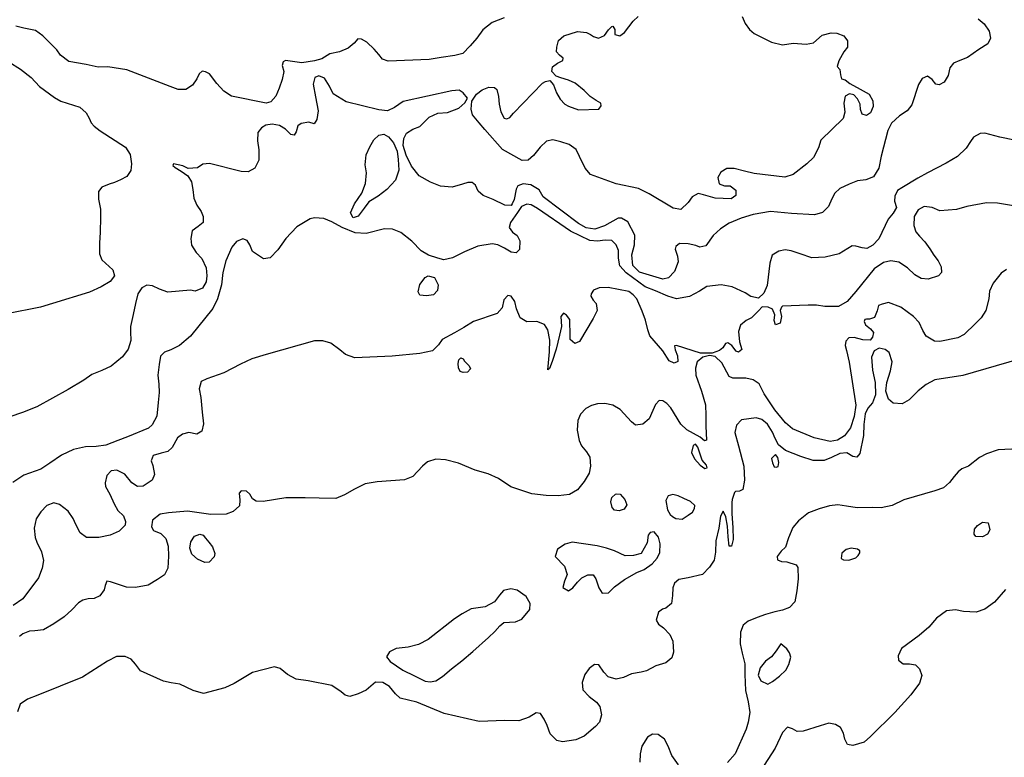
# Model space of a CAD drawing. Extents: x 285990 to 327345, y 6473441 to 6544271.
# Drawn here: x 317874 to 318025, y 6484190 to 6484303 of the extents above; entities that cross this region are included whole.
import ezdxf

# ---------------------------------------------------------------- set-up
doc = ezdxf.new("R2010")
doc.units = 0
doc.header["$MEASUREMENT"] = 0
doc.layers.add('inukjuak_hypso', color=9, linetype='Continuous')

msp = doc.modelspace()

# ---------------------------------------------------------------- linework, layer by layer
at = {"layer": 'inukjuak_hypso'}
for points in [[(317948.53, 6484303.5), (317946.67, 6484302.76), (317945.22, 6484301.63), (317944.3, 6484300.4), (317943.29, 6484299.18), (317942.15, 6484298.04), (317940.95, 6484297.72), (317938.87, 6484297.42), (317937.03, 6484297.13), (317930.75, 6484296.85), (317929.87, 6484297.17), (317929.31, 6484297.86), (317928.6, 6484298.69), (317927.46, 6484299.78), (317926.66, 6484300.25), (317926.08, 6484300.27), (317925.54, 6484299.63), (317924.63, 6484298.85), (317923.28, 6484298.3), (317921.79, 6484297.99), (317920.58, 6484297.23), (317919.47, 6484296.89)], [(318021.1, 6484303.36), (318022.04, 6484302.59), (318022.81, 6484301.44), (318022.98, 6484300.4), (318022.59, 6484299.53), (318021.22, 6484298.62), (318019.48, 6484297.42), (318018.28, 6484296.95), (318017.31, 6484296.54), (318016.77, 6484295.82), (318016.5, 6484294.64), (318015.88, 6484293.64), (318015.12, 6484293.22), (318014.61, 6484293.31), (318014.05, 6484294.07), (318013.33, 6484294.54), (318012.5, 6484294.2), (318011.95, 6484293.26), (318010.95, 6484290.19), (318010.25, 6484289.25), (318009.04, 6484288.48), (318007.83, 6484287.35), (318007.27, 6484286.25), (318006.23, 6484282.29), (318005.87, 6484280.45), (318005.08, 6484279.15), (318003.89, 6484278.68), (318002.63, 6484278.51), (318001.35, 6484278.03), (317999.93, 6484277.35), (317999.17, 6484276.63), (317998.7, 6484275.76), (317998.2, 6484274.59), (317997.28, 6484273.67), (317996.02, 6484273.35), (317992.49, 6484273.55), (317989.32, 6484273.82), (317986.65, 6484273.4), (317984.79, 6484272.8), (317982.99, 6484272.06), (317981.63, 6484271.21), (317980.49, 6484270.14), (317979.39, 6484268.56), (317978.49, 6484268.37), (317977.84, 6484268.62), (317976.68, 6484268.88), (317975.35, 6484268.93), (317974.81, 6484268.5), (317974.72, 6484268.07), (317975.06, 6484267.01), (317975.16, 6484266.12), (317974.6, 6484264.66), (317973.67, 6484263.66), (317972.79, 6484263.48), (317969.21, 6484264.57), (317968.22, 6484265.57), (317968.05, 6484267.21), (317968.47, 6484268.74), (317968.53, 6484270.22), (317967.42, 6484272.26), (317966.49, 6484272.82), (317965.97, 6484272.84), (317963.86, 6484271.66), (317962.37, 6484271.12), (317961.04, 6484271.32), (317959.89, 6484272.02), (317954.5, 6484276.08), (317953.88, 6484277.14), (317952.58, 6484277.93), (317951.41, 6484278.05), (317950.59, 6484277.78), (317950.34, 6484277.27), (317950.06, 6484275.66), (317949.74, 6484275), (317949.59, 6484274.78), (317948.63, 6484274.82), (317946.82, 6484275.7), (317945.29, 6484276.28), (317944.5, 6484276.97), (317944.09, 6484277.88), (317943.59, 6484278.27), (317942.92, 6484278.3), (317942.1, 6484278.02), (317940.53, 6484277.56), (317938.77, 6484277.7), (317937.24, 6484278.35), (317935.51, 6484279.31), (317934.31, 6484280.76), (317933.48, 6484282.49), (317933.02, 6484283.92), (317933.13, 6484285.02), (317933.53, 6484285.83), (317934.52, 6484286.46), (317935.57, 6484286.86), (317937.01, 6484288.29), (317938.37, 6484288.91)], [(317957.52, 6484297.32), (317956.96, 6484297.78), (317956.53, 6484298.31), (317956.55, 6484298.98), (317956.82, 6484300.01), (317957.65, 6484300.72), (317959.74, 6484301.38), (317961.14, 6484301.25), (317961.71, 6484300.94), (317962.21, 6484300.62), (317962.95, 6484300.37), (317963.85, 6484300.78), (317964.46, 6484301.64), (317965, 6484302.14), (317965.15, 6484302.21), (317965.43, 6484301.68), (317965.47, 6484300.94), (317966.2, 6484300.76), (317966.96, 6484301.25), (317967.58, 6484302.12), (317968.28, 6484302.98), (317969.04, 6484303.69)], [(317984.96, 6484303.69), (317985.44, 6484302.63), (317986.06, 6484301.72), (317986.78, 6484301.1), (317989.45, 6484299.75), (317991.14, 6484299.38), (317992.77, 6484299.62), (317994.75, 6484299.47), (317995.86, 6484299.66), (317997.23, 6484300.86), (317998.57, 6484301.18), (317999.46, 6484301.14), (318000.54, 6484300.73), (318001.11, 6484299.97), (318001.07, 6484299.01), (318000.52, 6484298.29), (317999.74, 6484296.92), (317999.49, 6484296.04), (317999.91, 6484295.58), (318000.03, 6484294.76), (318000.16, 6484294.16), (318000.74, 6484293.99)], [(317919.47, 6484296.89), (317917.54, 6484296.6), (317915.04, 6484296.98), (317914.67, 6484296.78), (317914.5, 6484296.19), (317914.76, 6484295.3), (317914.5, 6484294.04), (317914.07, 6484292.73), (317913.51, 6484291.5), (317912.75, 6484290.63), (317912.07, 6484290.44), (317906.73, 6484291.52), (317905.58, 6484292.24), (317904.52, 6484293.46), (317903.39, 6484294.91), (317902.74, 6484295.23), (317902.23, 6484295.32), (317901.77, 6484294.9), (317901.44, 6484294.17), (317900.75, 6484293.16), (317899.76, 6484292.53), (317898.59, 6484292.5), (317897.35, 6484292.99), (317890.72, 6484295.53), (317887.79, 6484296.01), (317886.32, 6484295.92), (317884.49, 6484296.36), (317881.85, 6484296.82), (317880.56, 6484297.77), (317880, 6484298.6), (317877.87, 6484300.75), (317876.71, 6484301.53), (317874.95, 6484301.9), (317873.71, 6484302.24)], [(317872.62, 6484296.73), (317874.43, 6484295.62), (317876.08, 6484294.38), (317877.36, 6484292.99), (317879.65, 6484291.28), (317880.59, 6484290.72), (317883.51, 6484289.8), (317884.51, 6484288.95), (317884.93, 6484288.13), (317885.27, 6484287.44), (317885.69, 6484286.91), (317886.63, 6484286.21), (317890.52, 6484283.7), (317891.21, 6484282.56), (317891.45, 6484281.14), (317891.34, 6484280.12), (317890.72, 6484279.18), (317889.75, 6484278.7), (317888.84, 6484278.28), (317888.02, 6484278.02), (317886.9, 6484277.54), (317886.36, 6484276.9), (317886.38, 6484275.71), (317886.7, 6484274.21), (317886.66, 6484272.96), (317886.64, 6484270.6), (317886.52, 6484269.04), (317886.52, 6484267.34), (317886.86, 6484266.44), (317888.57, 6484264.9), (317888.83, 6484264.01), (317888.14, 6484263.14), (317886.78, 6484262.3), (317884.98, 6484261.49), (317879.31, 6484259.77), (317877.51, 6484259.17), (317872.32, 6484258.18)], [(318000.74, 6484293.99), (318001.45, 6484293.45), (318003.04, 6484292.57), (318004.41, 6484291.78), (318004.97, 6484290.8), (318005.01, 6484289.92), (318004.61, 6484288.97), (318003.99, 6484288.54), (318003.35, 6484288.72), (318003.08, 6484289.47), (318003.03, 6484290.29), (318002.62, 6484291.11), (318002.05, 6484291.72), (318001.39, 6484291.83), (318000.72, 6484291.48), (318000.53, 6484290.45), (318000.7, 6484289.04), (318000.44, 6484288.09), (317997, 6484284.74), (317996.67, 6484283.57), (317995.87, 6484282.12), (317994.88, 6484281.12), (317992.76, 6484279.5), (317991.5, 6484279.11), (317986.79, 6484279.64), (317985.33, 6484280), (317983.73, 6484280.43), (317982.63, 6484280.4), (317981.71, 6484279.84), (317981.25, 6484279.04), (317981.44, 6484278.07), (317982.24, 6484277.75), (317983.12, 6484277.79), (317983.97, 6484277.09), (317984.01, 6484276.27), (317983.27, 6484275.79), (317980.84, 6484275.88), (317979.01, 6484276.39), (317978.21, 6484276.57), (317977.3, 6484276.09), (317976.68, 6484275.22), (317975.54, 6484274.16), (317974.37, 6484274.34), (317970.69, 6484276.55), (317969.09, 6484277.36), (317965.66, 6484278.08), (317961.74, 6484279.48), (317960.89, 6484280.47), (317960.06, 6484282.28), (317959.52, 6484283.33), (317958.44, 6484284.12), (317957.2, 6484284.53), (317955.96, 6484284.8), (317955, 6484284.62), (317954, 6484283.69), (317952.99, 6484282.39), (317952.16, 6484281.68), (317951.27, 6484281.65), (317948.24, 6484283.31), (317945.55, 6484286.37), (317944.7, 6484287.44), (317943.64, 6484288.66), (317943.46, 6484289.49), (317943.57, 6484290.74), (317944.28, 6484291.82), (317945.11, 6484292.45), (317946.16, 6484292.86), (317947.04, 6484292.83), (317947.39, 6484292.52), (317947.65, 6484291.47), (317947.75, 6484290.28), (317948.01, 6484289.09), (317948.49, 6484288.11), (317948.93, 6484288.02), (317949.37, 6484288.23), (317949.92, 6484288.87), (317954.36, 6484293.51), (317954.81, 6484293.72), (317955.49, 6484293.92), (317956.05, 6484293.23), (317956.52, 6484292.03), (317957.07, 6484291.04), (317957.78, 6484290.28), (317958.36, 6484289.96), (317959.88, 6484289.39), (317962.99, 6484289.5), (317963.37, 6484290), (317963.32, 6484290.44), (317962.59, 6484290.84), (317961.66, 6484291.47), (317960.74, 6484292.38), (317959.37, 6484293.48), (317958.36, 6484293.96), (317957.2, 6484294.29), (317956.46, 6484294.55), (317955.83, 6484295.3), (317955.92, 6484295.97), (317956.69, 6484296.54), (317957.51, 6484296.95), (317957.52, 6484297.32)], [(317938.37, 6484288.91), (317939.85, 6484289), (317941.58, 6484289.67), (317942.48, 6484290.46), (317942.89, 6484291.18), (317942.25, 6484292.02), (317941.6, 6484292.42), (317940.49, 6484292.31), (317933.04, 6484290.67), (317931.69, 6484289.75), (317930.63, 6484289.27), (317929.3, 6484289.4), (317924.33, 6484290.62), (317922.31, 6484291.88), (317921.76, 6484293.01), (317921, 6484294.23), (317920.13, 6484294.63), (317919.52, 6484294.35), (317919.26, 6484293.33), (317919.63, 6484291.39), (317920, 6484289.23), (317919.8, 6484287.9), (317919.41, 6484287.24), (317918.61, 6484287.5), (317917.41, 6484287.32), (317916.89, 6484286.97), (317916.63, 6484286.02), (317916.32, 6484285.51), (317915.81, 6484285.61), (317915.03, 6484286.45), (317914.08, 6484287), (317912.98, 6484287.19), (317912.02, 6484287.08), (317911.34, 6484286.66), (317910.8, 6484285.94), (317910.75, 6484284.68), (317910.92, 6484283.27), (317910.94, 6484281.71), (317910.31, 6484280.48), (317909.32, 6484279.92), (317908.21, 6484279.96), (317903.39, 6484281.18), (317902.35, 6484281.07), (317901.52, 6484280.51), (317900.1, 6484280.41), (317899.31, 6484280.81), (317897.84, 6484281.16), (317897.76, 6484280.87), (317898.12, 6484280.56), (317899.06, 6484280), (317900.07, 6484279.3), (317900.62, 6484278.4), (317900.81, 6484277.2), (317900.97, 6484275.86), (317901.46, 6484274.81), (317902.08, 6484273.82), (317902.42, 6484273.06), (317902.39, 6484272.17), (317901.63, 6484271.54), (317900.71, 6484270.9), (317900.53, 6484269.73), (317900.64, 6484268.68), (317901.34, 6484267.55), (317902.19, 6484266.62), (317902.87, 6484265.19), (317902.98, 6484264), (317902.87, 6484263.05), (317902.32, 6484262.1), (317901.19, 6484261.62), (317900.46, 6484261.81), (317896.98, 6484261.48), (317895.74, 6484261.97), (317894.65, 6484262.46), (317893.77, 6484262.57), (317893.02, 6484262.15), (317892.39, 6484261.21), (317892.04, 6484259.74), (317891.68, 6484258.06), (317891.25, 6484256.22), (317891.29, 6484255.41), (317891.31, 6484254.07), (317890.9, 6484252.75), (317890.04, 6484251.6), (317888.29, 6484250.18), (317886.86, 6484249.49), (317885.37, 6484248.88), (317884.15, 6484248.04), (317881.73, 6484246.57), (317876.91, 6484243.94), (317874.74, 6484243.05), (317872.79, 6484242.39)], [(318026.67, 6484284.76), (318024.4, 6484285.21), (318022.14, 6484285.82), (318021.39, 6484285.77), (318020.41, 6484285.21), (318019.94, 6484284.56), (318019.25, 6484283.55), (318017.94, 6484282.27), (318016.2, 6484281.22), (318013.34, 6484279.77), (318011.84, 6484278.94), (318009.41, 6484277.47), (318008.73, 6484277.05), (318008.34, 6484276.17), (318008.31, 6484275.43), (318008.57, 6484274.46), (318008.09, 6484273.59), (318007.31, 6484272.66), (318005.88, 6484269.67), (318004.95, 6484268.66), (318004.06, 6484268.18), (318003.31, 6484268.28), (318002.37, 6484268.54), (318001.78, 6484268.56), (317999.81, 6484267.37), (317997.65, 6484266.86), (317995.65, 6484266.72), (317993.83, 6484267.38), (317992.44, 6484267.8), (317991.56, 6484267.98), (317990.59, 6484267.79), (317989.54, 6484267.17), (317989.2, 6484265.92), (317988.77, 6484262.52), (317988.29, 6484261.35), (317987.45, 6484260.57), (317986.27, 6484260.83), (317985.41, 6484261.39), (317983.45, 6484262.28), (317981.76, 6484262.63), (317979.53, 6484262.35), (317978.4, 6484261.65), (317976.89, 6484260.82), (317974.89, 6484260.45), (317973.57, 6484260.86), (317971.68, 6484261.67)], [(317927.92, 6484283.74), (317928.54, 6484284.83)], [(317928.54, 6484284.83), (317929.32, 6484285.54)], [(317929.32, 6484285.54), (317930.06, 6484285.67)], [(317930.06, 6484285.67), (317930.78, 6484285.26)], [(317930.78, 6484285.26), (317931.56, 6484284.35)], [(317931.56, 6484284.35), (317932.1, 6484283.06)], [(317927.35, 6484282.5), (317927.92, 6484283.74)], [(317932.1, 6484283.06), (317932.28, 6484281.8)], [(317927.22, 6484280.96), (317927.35, 6484282.5)], [(317932.28, 6484281.8), (317932.36, 6484280.17)], [(317927.4, 6484279.76), (317927.22, 6484280.96)], [(317927.27, 6484278.14), (317927.4, 6484279.76)], [(317932.36, 6484280.17), (317931.87, 6484278.63)], [(317931.87, 6484278.63), (317930.55, 6484277.2)], [(317926.7, 6484276.67), (317927.27, 6484278.14)], [(317930.55, 6484277.2), (317929.19, 6484276.21)], [(317925.6, 6484275.02), (317926.7, 6484276.67)], [(317927.76, 6484275.3), (317927.06, 6484274.36)], [(317929.19, 6484276.21), (317927.76, 6484275.3)], [(317971.68, 6484261.67), (317970.08, 6484262.33), (317967.2, 6484264.44), (317966.21, 6484265.51), (317966.02, 6484266.71), (317966, 6484267.89), (317965.66, 6484268.72), (317965.01, 6484269.42), (317963.98, 6484269.45), (317962.8, 6484269.28), (317961.62, 6484269.39), (317958.64, 6484270.84), (317953.59, 6484274.29), (317952.66, 6484274.85), (317952, 6484274.95), (317951.17, 6484274.6), (317950.54, 6484273.67), (317949.45, 6484272.15), (317949.28, 6484271.41), (317949.77, 6484270.65), (317950.49, 6484270.18), (317950.9, 6484269.35), (317950.86, 6484268.02), (317950.32, 6484267.52), (317949.59, 6484267.62), (317948.57, 6484268.24), (317947.56, 6484268.73), (317946.67, 6484268.91), (317944.45, 6484268.55), (317942.42, 6484267.66), (317940.61, 6484266.77), (317939.26, 6484266.45), (317938.32, 6484266.71), (317936.93, 6484267.13), (317935.78, 6484267.84), (317934.35, 6484269.3), (317932.7, 6484270.62), (317931.38, 6484271.11), (317930.2, 6484271.16), (317927.37, 6484270.45), (317925.68, 6484270.59), (317923.71, 6484271.4), (317922.12, 6484272.28), (317920.87, 6484272.77), (317919.48, 6484272.89), (317918.8, 6484272.7), (317916.76, 6484271.51), (317915.07, 6484269.72), (317913.83, 6484267.99), (317912.67, 6484266.77), (317911.63, 6484266.59), (317909.97, 6484267.69), (317909.56, 6484268.74), (317909.15, 6484269.42), (317908.49, 6484269.67), (317907.51, 6484269.26), (317906.82, 6484268.4), (317905.86, 6484266.28), (317905.42, 6484264.52), (317905.2, 6484262.6), (317904.61, 6484260.48), (317903.88, 6484259.01), (317900.48, 6484254.77), (317898.8, 6484253.34), (317897.44, 6484252.65), (317896.47, 6484252.32), (317895.85, 6484251.67), (317895.66, 6484250.42), (317895.45, 6484248.8), (317895.63, 6484247.39), (317895.65, 6484246.12), (317895.51, 6484244.57), (317895.29, 6484242.5), (317894.58, 6484241.19), (317894.04, 6484240.69), (317890.82, 6484239.33), (317889.31, 6484238.79), (317887.52, 6484238.04), (317886.03, 6484237.87), (317884.4, 6484237.79), (317882.54, 6484237.41), (317880.73, 6484236.52), (317878.91, 6484235.32), (317877.55, 6484234.41), (317874.93, 6484233.46), (317873.26, 6484232.34)], [(317924.96, 6484273.63), (317925.6, 6484275.02)], [(317927.06, 6484274.36), (317926.13, 6484273.15)], [(318028.93, 6484274.32), (318024.08, 6484275.1), (318022.38, 6484275.16), (318019.34, 6484274.61), (318017.76, 6484274.15), (318015.24, 6484273.94), (318014.08, 6484274.44), (318012.83, 6484274.63), (318011.92, 6484274.07), (318011.29, 6484273.05), (318011.24, 6484271.72), (318011.57, 6484270.74), (318012.14, 6484270.05), (318012.92, 6484269.2), (318013.7, 6484268.14), (318014.33, 6484267.15), (318014.96, 6484266.31), (318015.45, 6484265.39), (318015.48, 6484264.51), (318015.02, 6484264), (318013.45, 6484263.47), (318012.35, 6484263.58), (318011.4, 6484264.14), (318010.26, 6484265.23), (318008.96, 6484266.09), (318007.71, 6484266.28), (318006.59, 6484266.03), (318005.15, 6484265.04), (318002.36, 6484261.58), (318001.05, 6484260.07), (317999.69, 6484259.31), (317997.61, 6484259.31), (317996.36, 6484259.51), (317995.04, 6484259.48), (317991.11, 6484259.33), (317990.96, 6484259.18), (317990.79, 6484258.67), (317990.98, 6484257.78), (317990.79, 6484256.74), (317990.04, 6484256.47), (317989.85, 6484257.15), (317989.95, 6484258.03), (317989.61, 6484258.87), (317988.96, 6484259.19), (317988, 6484259.23), (317987.46, 6484258.65), (317986.39, 6484257.58), (317985.56, 6484257.17), (317984.72, 6484256.45), (317984.39, 6484255.49), (317984.55, 6484253.86), (317984.88, 6484252.73), (317984.42, 6484252.3), (317984.05, 6484252.47), (317983.35, 6484253.31), (317982.76, 6484253.71), (317982.4, 6484253.64), (317982, 6484252.99), (317981.47, 6484252.57), (317980.35, 6484252.16), (317978.57, 6484252.15), (317974.92, 6484253.33), (317974.61, 6484253.26), (317974.67, 6484252.66), (317975.07, 6484251.76), (317975.12, 6484250.87), (317974.52, 6484250.6), (317973.79, 6484250.99), (317972.81, 6484252.52), (317970.82, 6484254.82), (317970.49, 6484255.72), (317970.17, 6484257.22), (317969.63, 6484258.57), (317968.81, 6484260.46), (317968.24, 6484261.08), (317967.6, 6484261.61), (317964.44, 6484262.18), (317963.03, 6484262.16), (317962.2, 6484261.82)], [(317925.38, 6484272.87), (317924.96, 6484273.63)], [(317926.13, 6484273.15), (317925.38, 6484272.87)], [(318025.46, 6484264.97), (318024.63, 6484264.4), (318023.39, 6484262.89), (318022.83, 6484261.65), (318022.71, 6484260.46), (318022.27, 6484258.7), (318021.56, 6484257.54), (318020.71, 6484256.67), (318018.95, 6484255.03), (318017.97, 6484254.48), (318015.21, 6484253.91), (318014.4, 6484254.01), (318013.16, 6484254.73), (318012.61, 6484255.64), (318012.06, 6484256.84), (318011.21, 6484257.77), (318009.26, 6484259.18), (318007.36, 6484259.92), (318006.39, 6484259.66), (318005.86, 6484259.46), (318005.62, 6484258.65), (318005.2, 6484257.63), (318004.45, 6484257.35), (318004.01, 6484257.37), (318003.72, 6484257.3), (318003.62, 6484257.01), (318003.83, 6484256.48), (318004.62, 6484255.87), (318005.05, 6484255.32), (318004.94, 6484254.59), (318004.56, 6484254.16), (318003.45, 6484254.19), (318002.12, 6484254.54), (318001.31, 6484254.5), (318000.85, 6484254), (318000.75, 6484253.33), (318000.95, 6484252.58), (318001.32, 6484250.78), (318002.34, 6484244.21), (318002.12, 6484242.43), (318001.54, 6484240.74), (318000.61, 6484239.51), (317999.55, 6484238.81), (317998.43, 6484238.62), (317996, 6484239.16), (317992.66, 6484240.55), (317991.58, 6484241.48)], [(317935.58, 6484262.65), (317936.43, 6484263.73)], [(317936.43, 6484263.73), (317936.88, 6484264.01)], [(317936.88, 6484264.01), (317937.84, 6484263.75)], [(317937.84, 6484263.75), (317938.39, 6484262.62)], [(317962.2, 6484261.82), (317961.82, 6484261.24), (317961.8, 6484260.87), (317962.15, 6484260.26), (317962.57, 6484259.73), (317962.76, 6484258.68), (317962.12, 6484257.45), (317960.06, 6484253.95), (317959.32, 6484253.62), (317958.6, 6484254.23), (317958.62, 6484254.75), (317958.57, 6484257.28), (317958.07, 6484257.97), (317957.57, 6484258.28), (317957.18, 6484257.77), (317957.27, 6484256.21), (317956.99, 6484254.89), (317956.47, 6484252.75), (317955.88, 6484250.85), (317955.47, 6484249.82), (317955.17, 6484249.61), (317955.28, 6484250.65), (317955.43, 6484252.34), (317955.48, 6484254.12), (317955.18, 6484255.7), (317954.68, 6484256.54), (317953.53, 6484257.02), (317951.97, 6484256.93), (317950.95, 6484257.57), (317950.41, 6484258.92), (317950.15, 6484260.04), (317949.59, 6484260.88), (317949.08, 6484260.97), (317948.47, 6484260.33), (317948.2, 6484259.08), (317947.43, 6484258.21), (317943.83, 6484257.02), (317942.32, 6484256.1), (317940.88, 6484255.26), (317938.99, 6484254.23), (317938.44, 6484253.42), (317937.52, 6484252.5), (317935.59, 6484252.12), (317931.35, 6484251.69), (317925.65, 6484251.45), (317924.19, 6484251.95), (317923.33, 6484252.65), (317921.95, 6484253.66), (317920.71, 6484254.02), (317919.45, 6484254.06), (317912.05, 6484251.96), (317909.87, 6484251.29), (317908.14, 6484250.47), (317906.86, 6484249.78), (317905.58, 6484249.16), (317902.95, 6484248.21), (317902.12, 6484247.8), (317901.78, 6484246.69), (317902.04, 6484245.35), (317902.25, 6484243.12), (317902.48, 6484241.33), (317902.21, 6484240.23), (317901.45, 6484239.73), (317900.21, 6484240), (317899.24, 6484239.74), (317898.47, 6484239.17), (317897.68, 6484237.71), (317896.99, 6484237.07), (317895.95, 6484236.82), (317894.75, 6484236.49), (317894.42, 6484235.68), (317894.69, 6484234.93), (317894.94, 6484233.59), (317894.61, 6484232.71), (317893.24, 6484231.8), (317892.36, 6484231.75), (317891.48, 6484232.3), (317890.43, 6484233.6), (317889.19, 6484234.24), (317888.3, 6484234.13), (317887.67, 6484233.41), (317887.41, 6484232.31), (317887.47, 6484231.71), (317888.09, 6484230.57), (317888.78, 6484229.06), (317889.34, 6484228.08), (317890.19, 6484227.22), (317890.53, 6484226.4), (317890.44, 6484225.81), (317889.52, 6484224.88), (317888.16, 6484224.26), (317886.44, 6484223.95), (317884.52, 6484223.95), (317883.59, 6484224.65), (317882.89, 6484225.94), (317882.48, 6484226.85), (317881.71, 6484227.98), (317880.41, 6484229), (317879.54, 6484229.25), (317878.48, 6484228.85), (317877.56, 6484227.84)], [(317935.31, 6484261.55), (317935.58, 6484262.65)], [(317938.28, 6484261.74), (317937.67, 6484261.09)], [(317938.39, 6484262.62), (317938.28, 6484261.74)], [(317935.6, 6484261.02), (317935.31, 6484261.55)], [(317936.62, 6484260.91), (317935.6, 6484261.02)], [(317937.67, 6484261.09), (317936.62, 6484260.91)], [(318027.38, 6484251.22), (318018.77, 6484248.71), (318014.44, 6484248.06), (318013.16, 6484247.36), (318011.93, 6484246.37), (318010.55, 6484245), (318009.48, 6484244.38), (318008.09, 6484244.5), (318007.36, 6484245.12), (318006.97, 6484246.33), (318007.09, 6484247.67), (318007.67, 6484249.43), (318007.95, 6484250.83), (318007.48, 6484252.26), (318006.84, 6484252.73), (318005.95, 6484252.91), (318005.19, 6484252.5), (318004.78, 6484251.54), (318004.93, 6484249.53), (318005.31, 6484247.66), (318005.39, 6484245.79), (318004.9, 6484244.55), (318004.21, 6484243.75), (318003.8, 6484242.87), (318003.59, 6484241.24), (318003.53, 6484239.54), (318002.98, 6484236.8), (318002.51, 6484236.23), (318001.93, 6484236.33), (318000.98, 6484236.88), (317999.94, 6484236.77), (317998.66, 6484236.15), (317997.53, 6484235.74), (317995.83, 6484235.73), (317993.92, 6484236.32), (317991.59, 6484237.23), (317990.5, 6484238.09), (317990.02, 6484239.07), (317989.61, 6484240.05), (317988.84, 6484241.28), (317987.98, 6484241.97), (317987.09, 6484242.24), (317984.86, 6484241.95), (317984.09, 6484241.15), (317983.82, 6484239.98), (317984.42, 6484237.94), (317985.19, 6484234.86), (317985.33, 6484232.7), (317985.06, 6484231.29), (317984.53, 6484231.02), (317983.94, 6484230.96), (317983.79, 6484230.82), (317983.45, 6484229.72), (317983.35, 6484229.27), (317983.36, 6484227.57), (317983.51, 6484225.48), (317983.59, 6484223.61), (317983.33, 6484222.58), (317982.96, 6484222.59), (317982.79, 6484224.02), (317982.7, 6484225.66), (317982.45, 6484227.08), (317982.05, 6484227.98), (317981.65, 6484227.18), (317981.36, 6484225.33), (317980.92, 6484223.41), (317980.85, 6484221.7), (317980.65, 6484220.45), (317979.94, 6484219.36), (317978.87, 6484218.28), (317976.7, 6484217.77), (317975.28, 6484217.52), (317974.6, 6484216.95), (317974.34, 6484216.21), (317974.3, 6484215.03), (317974.11, 6484213.84), (317973.27, 6484213.13), (317972.74, 6484212.93), (317972.13, 6484212.5), (317971.79, 6484211.25), (317972.14, 6484210.65)], [(317991.58, 6484241.48), (317989.95, 6484243.48), (317988.33, 6484245.92), (317987.58, 6484247.44), (317986.64, 6484248.06), (317985.53, 6484248.32), (317983.54, 6484248.33), (317982.96, 6484248.57), (317981.85, 6484250.69), (317980.84, 6484251.62), (317979.96, 6484251.8), (317978.92, 6484251.55), (317978.08, 6484250.84), (317977.82, 6484249.87), (317977.85, 6484248.76), (317978.73, 6484246.35), (317979.32, 6484244.25), (317979.4, 6484242.61), (317979.41, 6484240.97), (317979.48, 6484238.81), (317979.18, 6484238.75), (317978.54, 6484239.29), (317976.5, 6484240.41), (317975.57, 6484241.26), (317974.04, 6484243.78), (317973.4, 6484244.46), (317972.81, 6484244.86), (317972.22, 6484244.88), (317971.68, 6484244.31), (317971.28, 6484243.35), (317970.71, 6484242.11), (317969.72, 6484241.26), (317968.61, 6484241.15), (317968.03, 6484241.62), (317966.25, 6484243.54), (317965.16, 6484244.17), (317963.91, 6484244.44), (317962.81, 6484244.41), (317961.9, 6484244.15), (317961, 6484243.66), (317960.22, 6484242.8), (317959.81, 6484241.85), (317959.69, 6484240.37), (317960.01, 6484238.8), (317960.35, 6484237.96), (317961.12, 6484237.04), (317961.61, 6484236.21), (317961.71, 6484234.87), (317961.52, 6484233.76), (317960.74, 6484232.52), (317959.72, 6484231.22), (317958.51, 6484230.53), (317956.8, 6484230.3), (317954.95, 6484230.36), (317952.74, 6484230.59), (317949.52, 6484231.68), (317947.64, 6484232.94), (317946.03, 6484233.67), (317944.06, 6484234.26), (317941.51, 6484235.32), (317939.52, 6484235.84), (317938.04, 6484235.9), (317936.77, 6484235.5), (317936, 6484234.86), (317934.54, 6484233.27), (317933.26, 6484232.73), (317929.03, 6484232.44), (317927.23, 6484232.13), (317925.58, 6484231.31), (317924.07, 6484230.46), (317922.71, 6484229.92), (317920.19, 6484229.94), (317918.05, 6484230.02), (317915.08, 6484229.99), (317911.58, 6484229.45), (317910.54, 6484229.48), (317909.97, 6484229.87), (317909.55, 6484230.56), (317909.05, 6484231.02), (317908.23, 6484231.06), (317907.92, 6484230.69), (317908.03, 6484229.65), (317907.99, 6484228.76), (317907, 6484227.91), (317905.95, 6484227.49), (317903.58, 6484227.43), (317900.03, 6484227.94), (317897.07, 6484227.68), (317895.8, 6484227.5), (317894.65, 6484226.58), (317894.47, 6484225.54), (317894.82, 6484225.02), (317895.91, 6484224.53), (317896.7, 6484223.76), (317897.02, 6484222.62), (317897.11, 6484221.06), (317896.98, 6484219.21), (317896.5, 6484218.19)], [(317941.44, 6484250.57), (317941.54, 6484251.15)], [(317941.54, 6484251.15), (317941.85, 6484251.44)], [(317941.85, 6484251.44), (317942.21, 6484251.28)], [(317942.21, 6484251.28), (317942.42, 6484250.9)], [(317941.49, 6484249.89), (317941.44, 6484250.57)], [(317941.78, 6484249.36), (317941.49, 6484249.89)], [(317942.42, 6484250.9), (317943.13, 6484250.21)], [(317943.34, 6484249.75), (317942.88, 6484249.25)], [(317943.13, 6484250.21), (317943.34, 6484249.75)], [(317942.21, 6484249.2), (317941.78, 6484249.36)], [(317942.88, 6484249.25), (317942.21, 6484249.2)], [(317977.45, 6484238), (317977.19, 6484236.96)], [(317977.83, 6484238.21), (317977.45, 6484238)], [(317978.18, 6484237.74), (317977.83, 6484238.21)], [(317978.51, 6484236.7), (317978.18, 6484237.74)], [(317977.19, 6484236.96), (317977.67, 6484235.99)], [(317978.85, 6484235.79), (317978.51, 6484236.7)], [(317990.08, 6484236.62), (317989.46, 6484236.04)], [(317989.46, 6484236.04), (317989.59, 6484235.37)], [(317990.42, 6484236.15), (317990.08, 6484236.62)], [(317990.55, 6484235.41), (317990.42, 6484236.15)], [(318027.3, 6484237.52), (318024.18, 6484237.34), (318022.38, 6484236.73), (318021.32, 6484236.18), (318019.63, 6484234.83), (318018.58, 6484234.42), (318018.04, 6484233.99), (318017.43, 6484233.27), (318016.72, 6484232.33), (318015.8, 6484231.54), (318014.45, 6484231.07), (318009.72, 6484229.68), (318007.91, 6484228.85), (318006.26, 6484228.47), (318004.85, 6484228.52), (318002.55, 6484228.45), (318000.93, 6484228.74), (317999.6, 6484228.94), (317998.34, 6484228.77), (317996.76, 6484228.3)], [(317977.67, 6484235.99), (317978.52, 6484234.98)], [(317978.52, 6484234.98), (317979.25, 6484234.51)], [(317979.49, 6484235.02), (317978.85, 6484235.79)], [(317979.25, 6484234.51), (317979.62, 6484234.57)], [(317979.62, 6484234.57), (317979.49, 6484235.02)], [(317989.59, 6484235.37), (317989.86, 6484234.76)], [(317989.86, 6484234.76), (317990.15, 6484234.68)], [(317990.15, 6484234.68), (317990.45, 6484234.82)], [(317990.45, 6484234.82), (317990.55, 6484235.41)], [(317964.85, 6484229.4), (317965.01, 6484230.06)], [(317965.01, 6484230.06), (317965.55, 6484230.56)], [(317965.55, 6484230.56), (317965.78, 6484230.62)], [(317965.78, 6484230.62), (317966.29, 6484230.54)], [(317966.29, 6484230.54), (317967, 6484229.76)], [(317973.6, 6484230.31), (317973.28, 6484229.57)], [(317974.36, 6484230.5), (317973.6, 6484230.31)], [(317975.17, 6484230.32), (317974.36, 6484230.5)], [(317976.04, 6484229.92), (317975.17, 6484230.32)], [(317965.03, 6484228.5), (317964.85, 6484229.4)], [(317965.38, 6484228.12), (317965.03, 6484228.5)], [(317967.27, 6484228.93), (317966.87, 6484228.28)], [(317967, 6484229.76), (317967.27, 6484228.93)], [(317973.28, 6484229.57), (317973.53, 6484228.15)], [(317977.06, 6484229.43), (317976.04, 6484229.92)], [(317977.71, 6484228.81), (317977.06, 6484229.43)], [(317977.68, 6484228.38), (317977.71, 6484228.81)], [(317877.56, 6484227.84), (317876.85, 6484226.76), (317876.5, 6484225.36), (317876.67, 6484223.94), (317876.94, 6484223.19), (317877.63, 6484221.75), (317877.95, 6484220.4), (317877.76, 6484219.22), (317877.19, 6484217.76), (317874.78, 6484214.51), (317873.33, 6484213.53)], [(317966.12, 6484228.01), (317965.38, 6484228.12)], [(317966.87, 6484228.28), (317966.12, 6484228.01)], [(317973.53, 6484228.15), (317973.95, 6484227.47)], [(317973.95, 6484227.47), (317974.31, 6484227.15)], [(317974.31, 6484227.15), (317974.82, 6484226.84)], [(317975.77, 6484226.73), (317976.69, 6484227.36)], [(317976.69, 6484227.36), (317977.37, 6484227.79)], [(317977.37, 6484227.79), (317977.68, 6484228.38)], [(317996.76, 6484228.3), (317995.1, 6484227.7), (317993.57, 6484226.48), (317992.72, 6484225.47), (317992.07, 6484223.85), (317991.57, 6484222.46), (317990.95, 6484221.81), (317990.33, 6484221.01), (317990.38, 6484220.49), (317990.97, 6484220.24), (317991.79, 6484220.21), (317993.24, 6484219.72), (317993.46, 6484219.33), (317993.54, 6484217.62), (317993.32, 6484215.76), (317993.04, 6484214.06), (317992.19, 6484213.2), (317991.13, 6484212.79), (317989.94, 6484212.54), (317988.52, 6484212.15), (317987.23, 6484211.67), (317985.88, 6484211.12), (317985.11, 6484210.49), (317984.71, 6484209.45), (317984.64, 6484207.67), (317984.96, 6484206.24), (317985.34, 6484204.59), (317985.35, 6484202.95), (317985.49, 6484200.48), (317985.86, 6484198.76), (317986.11, 6484197.11), (317985.9, 6484195.63), (317985.56, 6484194.6), (317983.87, 6484190.79), (317982.7, 6484189.5)], [(317974.82, 6484226.84), (317975.77, 6484226.73)], [(318020.54, 6484225.19), (318021.01, 6484225.76)], [(318021.01, 6484225.76), (318021.77, 6484226.25)], [(318021.77, 6484226.25), (318022.65, 6484226.15)], [(318022.65, 6484226.15), (318022.91, 6484225.1)], [(317900.53, 6484223.24), (317901.08, 6484224.11)], [(317901.08, 6484224.11), (317901.91, 6484224.46)], [(317901.91, 6484224.46), (317902.43, 6484224.29)], [(317902.43, 6484224.29), (317902.78, 6484223.82)], [(317970.57, 6484224.28), (317970.39, 6484223.09)], [(317970.88, 6484224.71), (317970.57, 6484224.28)], [(317971.48, 6484224.77), (317970.88, 6484224.71)], [(317972.12, 6484224), (317971.48, 6484224.77)], [(317972.38, 6484222.95), (317972.12, 6484224)], [(318020.51, 6484224.44), (318020.54, 6484225.19)], [(318020.72, 6484224.06), (318020.51, 6484224.44)], [(318021.76, 6484224.02), (318020.72, 6484224.06)], [(318022.52, 6484224.44), (318021.76, 6484224.02)], [(318022.91, 6484225.1), (318022.52, 6484224.44)], [(317900.35, 6484222.28), (317900.53, 6484223.24)], [(317902.78, 6484223.82), (317903.27, 6484223.22)], [(317903.27, 6484223.22), (317903.85, 6484222.52)], [(317903.85, 6484222.52), (317904.17, 6484221.47)], [(317957.86, 6484222.89), (317956.65, 6484222.13)], [(317958.91, 6484223.23), (317957.86, 6484222.89)], [(317962.74, 6484222.64), (317958.91, 6484223.23)], [(317964.2, 6484222.29), (317962.74, 6484222.64)], [(317970.39, 6484223.09), (317969.51, 6484221.49)], [(317972.33, 6484221.61), (317972.38, 6484222.95)], [(317900.69, 6484221.38), (317900.35, 6484222.28)], [(317901.55, 6484220.6), (317900.69, 6484221.38)], [(317904.08, 6484220.95), (317903.31, 6484220.16)], [(317904.17, 6484221.47), (317904.08, 6484220.95)], [(317956.65, 6484222.13), (317956.31, 6484221.02)], [(317956.31, 6484221.02), (317957.74, 6484219.55)], [(317965.38, 6484221.87), (317964.2, 6484222.29)], [(317967.05, 6484221.14), (317965.38, 6484221.87)], [(317968.31, 6484221.17), (317967.05, 6484221.14)], [(317969.51, 6484221.49), (317968.31, 6484221.17)], [(317971.92, 6484220.74), (317972.33, 6484221.61)], [(318000.21, 6484221.54), (318000.11, 6484220.73)], [(318000.91, 6484222.11), (318000.21, 6484221.54)], [(318001.65, 6484222.31), (318000.91, 6484222.11)], [(318002.61, 6484222.12), (318001.65, 6484222.31)], [(318002.34, 6484220.79), (318002.73, 6484221.15)], [(318002.97, 6484221.89), (318002.61, 6484222.12)], [(318002.73, 6484221.15), (318002.96, 6484221.59)], [(318002.96, 6484221.59), (318002.97, 6484221.89)], [(317902.64, 6484220.11), (317901.55, 6484220.6)], [(317903.31, 6484220.16), (317902.64, 6484220.11)], [(317957.74, 6484219.55), (317958.13, 6484218.28)], [(317969.93, 6484219.03), (317971.16, 6484219.87)], [(317971.16, 6484219.87), (317971.92, 6484220.74)], [(318000.11, 6484220.73), (318000.48, 6484220.49)], [(318000.48, 6484220.49), (318001.29, 6484220.46)], [(318001.29, 6484220.46), (318002.34, 6484220.79)], [(317896.5, 6484218.19), (317895.43, 6484217.48), (317893.99, 6484216.64), (317892.05, 6484216.27), (317890.65, 6484216.32), (317888.23, 6484217.16), (317887.64, 6484217.25), (317887.4, 6484216.59), (317887.22, 6484215.93), (317886.59, 6484214.98), (317885.69, 6484214.57), (317884.8, 6484214.53), (317883.98, 6484214.34), (317883.3, 6484213.91), (317882.29, 6484212.84), (317881.14, 6484211.76), (317879.55, 6484210.71), (317877.96, 6484209.81), (317876.61, 6484209.63), (317875.8, 6484209.59), (317874.81, 6484209.18), (317874.28, 6484208.75)], [(317958.13, 6484218.28), (317957.73, 6484217.25)], [(317960.41, 6484217.75), (317961.32, 6484218.23)], [(317961.32, 6484218.23), (317962.14, 6484218.2)], [(317962.14, 6484218.2), (317962.55, 6484217.59)], [(317966.92, 6484217.51), (317968.81, 6484218.55)], [(317968.81, 6484218.55), (317969.93, 6484219.03)], [(317957.73, 6484217.25), (317957.47, 6484216.29)], [(317959.03, 6484216.24), (317959.72, 6484217.1)], [(317959.72, 6484217.1), (317960.41, 6484217.75)], [(317962.55, 6484217.59), (317963.02, 6484216.24)], [(317965.39, 6484216.38), (317966.92, 6484217.51)], [(317947.8, 6484215.09), (317947.02, 6484214.08)], [(317948.42, 6484215.81), (317947.8, 6484215.09)], [(317949.54, 6484216.07), (317948.42, 6484215.81)], [(317950.49, 6484215.88), (317949.54, 6484216.07)], [(317951.86, 6484214.87), (317950.49, 6484215.88)], [(317957.47, 6484216.29), (317958.34, 6484215.74)], [(317958.34, 6484215.74), (317959.03, 6484216.24)], [(317963.02, 6484216.24), (317963.51, 6484215.4)], [(317963.51, 6484215.4), (317964.47, 6484215.44)], [(317964.47, 6484215.44), (317965.39, 6484216.38)], [(318025.3, 6484215.95), (318023.59, 6484214), (318022.14, 6484212.93), (318020.79, 6484212.47), (318018.86, 6484212.6), (318017.61, 6484212.87), (318016.26, 6484212.7), (318014.74, 6484211.57), (318013.56, 6484210.2), (318012.04, 6484208.9), (318009.36, 6484206.92), (318008.87, 6484205.82), (318008.92, 6484205.15), (318009.64, 6484204.59), (318010.61, 6484204.56), (318011.5, 6484204.45), (318012.14, 6484203.83), (318012.47, 6484202.78), (318012.13, 6484201.6), (318010.81, 6484199.86), (318008.32, 6484197.11), (318004.62, 6484193.44), (318003.63, 6484192.59), (318001.89, 6484192.06), (318001.08, 6484192.24), (318000.67, 6484193.07), (318000.49, 6484193.97), (318000, 6484194.81), (317999.27, 6484195.28), (317998.24, 6484195.48), (317996.89, 6484195.07), (317994.32, 6484194.28), (317993.36, 6484194.23), (317992.64, 6484194.64), (317991.9, 6484194.89), (317991.12, 6484194.09), (317990, 6484191.68), (317988.33, 6484189.05)], [(317947.02, 6484214.08), (317945.58, 6484213.32)], [(317952.49, 6484213.8), (317951.86, 6484214.87)], [(317952.45, 6484212.91), (317952.49, 6484213.8)], [(317942.06, 6484212.26), (317940.92, 6484211.49)], [(317943.43, 6484213.02), (317942.06, 6484212.26)], [(317945.58, 6484213.32), (317943.43, 6484213.02)], [(317951.22, 6484211.4), (317952.45, 6484212.91)], [(317972.14, 6484210.65), (317972.93, 6484210.1), (317973.86, 6484209.09), (317974.34, 6484208.03), (317974.43, 6484206.39), (317974.18, 6484205.51), (317973.26, 6484204.72), (317971.75, 6484204.26), (317970.31, 6484203.5), (317969.5, 6484203.3), (317968.01, 6484203.06), (317966.79, 6484202.51), (317965.67, 6484202.25), (317964.42, 6484202.6), (317963.78, 6484203.29), (317963.01, 6484204.44), (317962.34, 6484204.46), (317961.51, 6484203.89), (317960.88, 6484202.95), (317960.47, 6484201.7), (317960.57, 6484200.58), (317961.5, 6484199.58), (317962.65, 6484198.72), (317963.14, 6484198.03), (317963.39, 6484196.76), (317963.13, 6484195.65), (317962.51, 6484195.01), (317960.75, 6484193.51), (317959.47, 6484192.96), (317957.46, 6484192.66), (317956.57, 6484192.85), (317955.57, 6484193.85), (317955.1, 6484195.13), (317954.62, 6484196.12), (317954.06, 6484196.96), (317953.4, 6484197.06), (317952.34, 6484196.42), (317950.76, 6484195.88), (317948.61, 6484195.9), (317944.67, 6484195.74), (317939.31, 6484196.98), (317935.14, 6484198.7), (317932.57, 6484199.31), (317931.85, 6484200.01), (317930.93, 6484201.09), (317929.91, 6484201.72), (317928.8, 6484201.76), (317927.35, 6484200.55), (317926.14, 6484200), (317924.87, 6484199.6), (317924.13, 6484199.77), (317923.55, 6484200.31), (317922.11, 6484201.26), (317918.5, 6484201.99), (317916.65, 6484202.21), (317915.34, 6484202.93), (317914.19, 6484203.86), (317913.31, 6484204.12), (317909.94, 6484203.28), (317908.95, 6484202.65), (317907.13, 6484201.59), (317905.7, 6484200.9), (317902.48, 6484200.05), (317900.86, 6484200.49), (317898.82, 6484201.46), (317897.49, 6484201.65), (317896.31, 6484201.92), (317892.82, 6484203.53), (317892.04, 6484204.53), (317891.39, 6484205.3), (317890.45, 6484205.71), (317889.11, 6484205.69), (317887.75, 6484204.99), (317883.94, 6484202.53), (317877.09, 6484199.8), (317875.51, 6484199.19), (317874.37, 6484198.41), (317873.96, 6484197.24)], [(317940.92, 6484211.49), (317936.88, 6484208.29)], [(317947.08, 6484209.55), (317947.85, 6484210.41)], [(317947.85, 6484210.41), (317948.46, 6484210.91)], [(317948.46, 6484210.91), (317949.34, 6484210.95)], [(317949.34, 6484210.95), (317950.24, 6484210.99)], [(317950.24, 6484210.99), (317951.22, 6484211.4)], [(317946.08, 6484208.62), (317947.08, 6484209.55)], [(317935.37, 6484207.52), (317933.8, 6484207.14)], [(317936.88, 6484208.29), (317935.37, 6484207.52)], [(317943.7, 6484206.48), (317946.08, 6484208.62)], [(317990.87, 6484207.66), (317990.16, 6484206.57)], [(317991.81, 6484206.88), (317990.87, 6484207.66)], [(317930.96, 6484206.43), (317930.48, 6484205.63)], [(317931.94, 6484206.91), (317930.96, 6484206.43)], [(317933.8, 6484207.14), (317931.94, 6484206.91)], [(317942.02, 6484205.05), (317943.7, 6484206.48)], [(317990.16, 6484206.57), (317989.46, 6484205.63)], [(317992.23, 6484206.27), (317991.81, 6484206.88)], [(317992.43, 6484205.59), (317992.23, 6484206.27)], [(317930.48, 6484205.63), (317931.05, 6484204.94)], [(317931.05, 6484204.94), (317933, 6484203.6)], [(317940.42, 6484203.84), (317942.02, 6484205.05)], [(317988.55, 6484204.99), (317987.69, 6484203.99)], [(317989.46, 6484205.63), (317988.55, 6484204.99)], [(317991.62, 6484203.61), (317992.09, 6484204.49)], [(317992.09, 6484204.49), (317992.43, 6484205.59)], [(317933, 6484203.6), (317934.75, 6484202.72)], [(317939.04, 6484202.64), (317940.42, 6484203.84)], [(317987.69, 6484203.99), (317987.43, 6484202.87)], [(317987.43, 6484202.87), (317987.84, 6484201.96)], [(317990.69, 6484202.68), (317991.62, 6484203.61)], [(317934.75, 6484202.72), (317936.42, 6484201.91)], [(317936.42, 6484201.91), (317937.16, 6484201.81)], [(317937.16, 6484201.81), (317938.05, 6484202)], [(317938.05, 6484202), (317939.04, 6484202.64)], [(317987.84, 6484201.96), (317988.87, 6484201.47)], [(317988.87, 6484201.47), (317989.62, 6484201.9)], [(317989.62, 6484201.9), (317990.69, 6484202.68)], [(317975.19, 6484189.1), (317974.2, 6484190.55), (317973.6, 6484191.98), (317973.04, 6484193.05), (317972.1, 6484193.76), (317971.21, 6484193.79), (317970.45, 6484193.37), (317969.59, 6484191.99), (317969.32, 6484190.81), (317969.27, 6484189.54)]]:
    msp.add_lwpolyline(points, dxfattribs=at)

doc.saveas('drawing.dxf')
